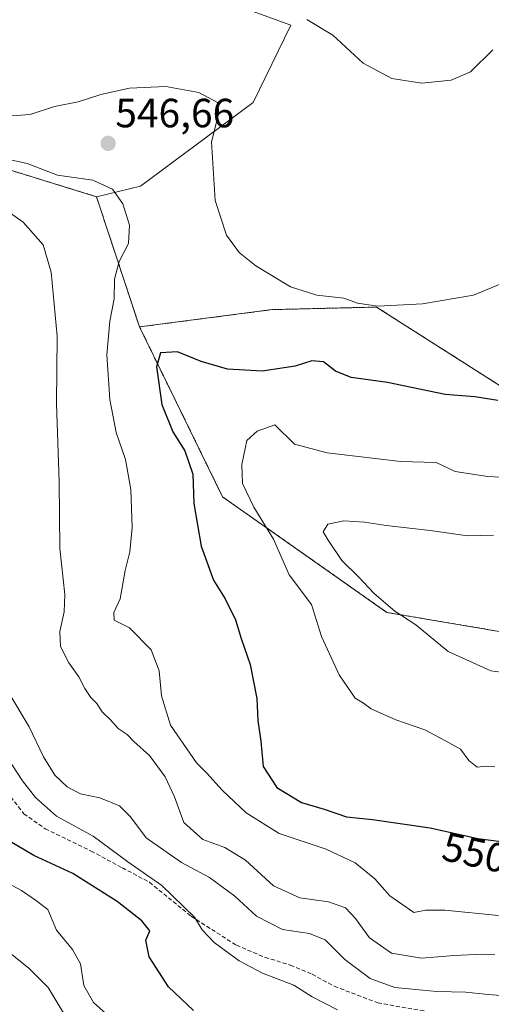
# Model space of a CAD drawing. Units: metres. Extents: x 604315 to 607771, y 4710709 to 4713074.
# Drawn here: x 604719 to 604835, y 4712695 to 4712937 of the extents above; entities that cross this region are included whole.
import ezdxf
from ezdxf.enums import TextEntityAlignment as Align

# ---------------------------------------------------------------- set-up
doc = ezdxf.new("R2010")
doc.units = ezdxf.units.M
doc.header["$MEASUREMENT"] = 0
doc.linetypes.add('TRAZOS', pattern=[0.75, 0.5, -0.25])
doc.linetypes.add('TRAZOSX2', pattern=[1.5, 1, -0.5])
for name, color, linetype, lineweight in [('Arbolado forestal', 92, 'TRAZOS', 0), ('Arbolado forestal CxS', 92, 'Continuous', 0), ('Carátula', 7, 'Continuous', 5), ('Cultivos herbáceos CxS', 92, 'Continuous', 0), ('Curva de nivel maestra', 36, 'Continuous', 30), ('Curva de nivel normal', 36, 'Continuous', 0), ('Matorral', 135, 'Continuous', 0), ('Matorral CxS', 135, 'Continuous', 0), ('Punto de cota en terreno', 7, 'Continuous', 0), ('Rótulo de curva de nivel directora', 19, 'Continuous', 0), ('Rótulo de punto de cota en terreno', 19, 'Continuous', 0), ('Senda', 19, 'TRAZOSX2', 0)]:
    doc.layers.add(name, color=color, linetype=linetype, lineweight=lineweight)
doc.styles.add('Arial', font='txt', dxfattribs={"height": 0.2})

# ---------------------------------------------------------------- blocks, each defined once
blk = doc.blocks.new('*U151')
at = {"layer": 'Cultivos herbáceos CxS', "color": 92, "linetype": 'Continuous', "lineweight": 0}
blk.add_polyline3d([(604847.1, 4712840.63, 549.95), (604806.6, 4712866.39, 544.98), (604800.56, 4712866.24, 545.52), (604797.69, 4712866.17, 545.93), (604780.99, 4712865.76, 546.35), (604748.49, 4712861.53, 547.85), (604737.93, 4712893.46, 544.66), (604748.7, 4712896.02, 545.72), (604776.37, 4712916.53, 542.74), (604785.6, 4712935.51, 540.24), (604754.02, 4712947.06, 538.64), (604742.55, 4712969.87, 535.07), (604735.37, 4712996.02, 530.53), (604756.39, 4713001.15, 532.05), (604756.01, 4713013.34, 532.12), (604760.7, 4713028.6, 531.51), (604763.22, 4713028.64, 532.02), (604767.01, 4713027.22, 532.8), (604772.94, 4713024.99, 533.6), (604790.72, 4713018.33, 534.71), (604822.5, 4713021.92, 532.39), (604846.36, 4713026.48, 531.45)], dxfattribs=at)
blk = doc.blocks.new('*U158')
at = {"layer": 'Arbolado forestal CxS', "color": 92, "linetype": 'Continuous', "lineweight": 0}
for points in [[(605011.99, 4713032.43, 539.92), (605006.67, 4713010.7, 537.95), (605002.44, 4712997.73, 537.92), (605001.96, 4712995.97, 538.3), (605001.51, 4712994.27, 538.68), (605001.34, 4712992.04, 539.51), (605000.31, 4712986.86, 541.25), (604999.95, 4712985.53, 541.37), (604998.4, 4712980.77, 541.69), (604996.4, 4712976.18, 542.22), (604994.56, 4712972.84, 542.88), (604991.83, 4712968.65, 544.39), (604988.82, 4712964.64, 545.32), (604987.71, 4712963.29, 545.69), (604984.41, 4712959.55, 546.53), (604980.9, 4712955.99, 547.44), (604977.18, 4712952.61, 548.12), (604967.33, 4712944.95, 549.32), (604963.9, 4712943.22, 549.75), (604959.57, 4712940.03, 550.34), (604957.71, 4712938.14, 550.58), (604954.5, 4712934.28, 551.14), (604952.32, 4712931.95, 551.48), (604948.81, 4712928.4, 552.05), (604946.6, 4712926.32, 552.37), (604942.84, 4712923.01, 552.78), (604938.25, 4712919.63, 553), (604938, 4712919.61, 553.01), (604931.03, 4712908.21, 553.36), (604926.7, 4712903.88, 551.86), (604914.07, 4712911.92, 551.94), (604897.14, 4712947.4, 543.89), (604892.21, 4712967.3, 540.4), (604888.23, 4713001.71, 534.16), (604890.67, 4713012.17, 533.21), (604892.21, 4713024.48, 530.72), (604877.35, 4713028.85, 531.08), (604872.42, 4713030.3, 530.71), (604942.21, 4713031.37, 529.52), (604946.02, 4713029.1, 530.31), (604952.33, 4713031.52, 531.33), (605011.99, 4713032.43, 539.92)], [(604822.5, 4713021.92, 532.39), (604790.72, 4713018.33, 534.71), (604772.94, 4713024.99, 533.6), (604767.01, 4713027.22, 532.8), (604763.22, 4713028.64, 532.02), (604851.02, 4713029.98, 531.06), (604846.36, 4713026.48, 531.45), (604822.5, 4713021.92, 532.39)]]:
    blk.add_polyline3d(points, close=True, dxfattribs=at)
blk = doc.blocks.new('*U172')
at = {"layer": 'Curva de nivel normal', "color": 36, "linetype": 'Continuous', "lineweight": 0}
blk.add_polyline3d([(604747.63, 4712686.53, 520), (604737.24, 4712695.91, 520), (604734.8, 4712700.02, 520), (604734.02, 4712705.36, 520), (604732.04, 4712708.88, 520), (604728.16, 4712713.62, 520), (604726, 4712718.66, 520), (604722.96, 4712720.99, 520), (604719.57, 4712723.31, 520), (604716.04, 4712725.19, 520)], dxfattribs=at)
blk = doc.blocks.new('*U189')
at = {"layer": 'Curva de nivel normal', "color": 36, "linetype": 'Continuous', "lineweight": 0}
blk.add_polyline3d([(604797.08, 4712694.06, 530), (604790.81, 4712697.23, 530), (604786.33, 4712700.13, 530), (604778.62, 4712703.08, 530), (604772.94, 4712706.06, 530), (604766.8, 4712710.62, 530), (604763.84, 4712713.66, 530), (604761.96, 4712716.79, 530), (604753.97, 4712724.54, 530), (604745.59, 4712730.37, 530), (604737.11, 4712736.66, 530), (604728.1, 4712741.57, 530), (604722.97, 4712746.15, 530), (604719.76, 4712750.24, 530), (604707.76, 4712768.53, 530)], dxfattribs=at)
blk = doc.blocks.new('*U193')
at = {"layer": 'Curva de nivel normal', "color": 36, "linetype": 'Continuous', "lineweight": 0}
blk.add_polyline3d([(604716.65, 4712771.42, 535), (604721.41, 4712763.46, 535), (604724.96, 4712756.11, 535), (604727.7, 4712751.64, 535), (604730.75, 4712748.79, 535), (604734, 4712747.02, 535), (604738.73, 4712746.09, 535), (604743.6, 4712744.08, 535), (604746.29, 4712741.43, 535), (604750.14, 4712736.29, 535), (604758.75, 4712730.17, 535), (604765.69, 4712726.56, 535), (604771.85, 4712721.94, 535), (604777.19, 4712717.02, 535), (604783.6, 4712713.76, 535), (604790.2, 4712712.79, 535), (604794, 4712711.22, 535), (604798.87, 4712706.42, 535), (604805.09, 4712701.75, 535), (604811.1, 4712699.58, 535), (604821.43, 4712698.61, 535), (604828.49, 4712698.38, 535), (604833.22, 4712697.94, 535), (604837.91, 4712697.47, 535)], dxfattribs=at)
blk = doc.blocks.new('*U197')
at = {"layer": 'Curva de nivel maestra', "color": 36, "linetype": 'Continuous', "lineweight": 30}
blk.add_polyline3d([(604761.77, 4712693.94, 525), (604755.57, 4712699.73, 525), (604750.88, 4712707.03, 525), (604750.02, 4712711.17, 525), (604750.99, 4712713.45, 525), (604749.08, 4712715.9, 525), (604742.97, 4712720.6, 525), (604732.12, 4712727.52, 525), (604722.6, 4712731.89, 525), (604715.82, 4712735.96, 525)], dxfattribs=at)
blk = doc.blocks.new('5PATER')
at = {"layer": 'Carátula', "linetype": 'Continuous', "lineweight": 5}
h = blk.add_hatch(color=250, dxfattribs=at)
edge = h.paths.add_edge_path()
edge.add_ellipse((0, 0.01), major_axis=(-1.33, -1.34), ratio=0.999422, start_angle=0, end_angle=360)

msp = doc.modelspace()

# ---------------------------------------------------------------- linework, layer by layer
at = {"layer": 'Arbolado forestal', "color": 92, "linetype": 'TRAZOS', "lineweight": 0}
for points in [[(604737.93, 4712893.46, 544.66), (604699.91, 4712905.17, 543.69), (604678.72, 4712930.61, 538.17), (604646.93, 4712932.73, 529.65), (604646.42, 4712933.07, 529.5)], [(604748.49, 4712861.53, 547.85), (604737.93, 4712893.46, 544.66)], [(605170.21, 4712811.02, 537.83), (605106.14, 4712819.74, 540.35), (605069.24, 4712815.12, 544.61), (605023.47, 4712817.13, 545.25), (605016.01, 4712816.63, 545.8), (605006.58, 4712815.99, 546.51), (604993.15, 4712815.09, 548.02), (604978.22, 4712814.09, 549.22), (604935.76, 4712816.13, 552.68), (604911.33, 4712807.42, 556.75), (604870.17, 4712826.79, 553.4), (604847.1, 4712840.63, 549.95), (604806.6, 4712866.39, 544.98), (604800.56, 4712866.24, 545.52), (604797.69, 4712866.17, 545.93), (604780.99, 4712865.76, 546.35), (604748.49, 4712861.53, 547.85)], [(604902.58, 4712785.32, 559.5), (604892.71, 4712784.85, 560.98), (604877.33, 4712773.57, 559.87), (604851.7, 4712784.34, 562.86), (604809.16, 4712791.51, 559.09), (604768.88, 4712819.85, 552.12), (604748.49, 4712861.53, 547.85)], [(604902.58, 4712785.32, 559.5), (604892.71, 4712784.85, 560.98), (604877.33, 4712773.57, 559.87), (604851.7, 4712784.34, 562.86), (604809.16, 4712791.51, 559.09), (604768.88, 4712819.85, 552.12), (604748.49, 4712861.53, 547.85)]]:
    msp.add_polyline3d(points, dxfattribs=at)
at = {"layer": 'Arbolado forestal CxS', "color": 92, "linetype": 'Continuous', "lineweight": 0}
for points in [[(604689.88, 4712689.56, 499.97), (604690.7, 4712711.65, 507.3), (604690.7, 4712749.34, 516.6), (604679.01, 4712793.52, 523.32), (604669.91, 4712819.51, 522.27), (604654.32, 4712855.9, 519.08), (604649.12, 4712876.69, 517.08), (604649.12, 4712896.19, 522.91), (604650.42, 4712913.08, 526.28), (604646.42, 4712933.07, 529.5), (604646.93, 4712932.73, 529.65), (604678.72, 4712930.61, 538.17), (604699.91, 4712905.17, 543.69), (604737.93, 4712893.46, 544.66), (604737.93, 4712893.46, 544.66), (604748.49, 4712861.53, 547.85), (604768.88, 4712819.85, 552.12), (604809.16, 4712791.51, 559.09), (604851.7, 4712784.34, 562.86)], [(604851.7, 4712784.34, 562.86), (604809.16, 4712791.51, 559.09), (604768.88, 4712819.85, 552.12), (604748.49, 4712861.53, 547.85), (604780.99, 4712865.76, 546.35), (604797.69, 4712866.17, 545.93), (604800.56, 4712866.24, 545.52), (604806.6, 4712866.39, 544.98), (604847.1, 4712840.63, 549.95)]]:
    msp.add_polyline3d(points, dxfattribs=at)
at = {"layer": 'Cultivos herbáceos CxS', "color": 92, "linetype": 'Continuous', "lineweight": 0}
for points in [[(604737.93, 4712893.46, 544.66), (604748.7, 4712896.02, 545.72), (604776.37, 4712916.53, 542.74), (604785.6, 4712935.51, 540.24), (604754.02, 4712947.06, 538.64), (604742.55, 4712969.87, 535.07), (604735.37, 4712996.02, 530.53), (604756.39, 4713001.15, 532.05), (604756, 4713013.34, 532.12), (604760.7, 4713028.6, 531.51)], [(604748.49, 4712861.53, 547.85), (604737.93, 4712893.46, 544.66)], [(605170.21, 4712811.02, 537.83), (605106.14, 4712819.74, 540.35), (605069.24, 4712815.12, 544.61), (605023.47, 4712817.13, 545.25), (605016.01, 4712816.63, 545.8), (605006.58, 4712815.99, 546.51), (604993.15, 4712815.09, 548.02), (604978.22, 4712814.09, 549.22), (604935.76, 4712816.13, 552.68), (604911.33, 4712807.42, 556.75), (604870.17, 4712826.79, 553.4), (604847.1, 4712840.63, 549.95), (604806.6, 4712866.39, 544.98), (604800.56, 4712866.24, 545.52), (604797.69, 4712866.17, 545.93), (604780.99, 4712865.76, 546.35), (604748.49, 4712861.53, 547.85)]]:
    msp.add_polyline3d(points, dxfattribs=at)
at = {"layer": 'Curva de nivel maestra', "color": 36, "linetype": 'Continuous', "lineweight": 30}
msp.add_polyline3d([(604836.38, 4712843.49, 550), (604830.74, 4712844.41, 550), (604823.48, 4712844.95, 550), (604809.28, 4712847.88, 550), (604800.44, 4712849.1, 550), (604796.57, 4712850.65, 550), (604793.65, 4712853, 550), (604790.78, 4712853.2, 550), (604786.65, 4712851.91, 550), (604778.57, 4712850.7, 550), (604770.11, 4712851.16, 550), (604763.62, 4712853.07, 550), (604757.84, 4712855.44, 550), (604753.64, 4712855.2, 550), (604752.67, 4712851.77, 550), (604753.99, 4712842.5, 550), (604756.68, 4712835.78, 550), (604759.58, 4712831.12, 550), (604761.6, 4712825.4, 550), (604761.85, 4712818.24, 550), (604763.64, 4712807.78, 550), (604766.65, 4712799.46, 550), (604769.51, 4712794.86, 550), (604772.02, 4712789.74, 550), (604773.41, 4712785.1, 550), (604775.6, 4712778.77, 550), (604777.28, 4712770.38, 550), (604777.55, 4712765.03, 550), (604778.23, 4712759.96, 550), (604778.78, 4712753.75, 550), (604782.19, 4712748.58, 550), (604788.22, 4712744.9, 550), (604793.77, 4712743.28, 550), (604799.24, 4712741.43, 550), (604805.66, 4712740.74, 550), (604819.79, 4712738.67, 550), (604831.43, 4712736.1, 550), (604840.41, 4712734.95, 550)], dxfattribs=at)
at = {"layer": 'Curva de nivel normal', "color": 36, "linetype": 'Continuous', "lineweight": 0}
for points in [[(604835.14, 4712929.46, 540), (604829.69, 4712924.04, 540), (604824.94, 4712922.04, 540), (604817.72, 4712921.29, 540), (604810.35, 4712922.41, 540), (604803.32, 4712926.21, 540), (604795.94, 4712933.07, 540), (604789.5, 4712936.93, 540)], [(604839.52, 4712873.08, 545), (604830.42, 4712869.32, 545), (604817.9, 4712867.16, 545), (604806.94, 4712866.65, 545), (604801.95, 4712867.32, 545), (604798.58, 4712868.54, 545), (604791.98, 4712869.32, 545), (604785.56, 4712871.36, 545), (604776.98, 4712876.54, 545), (604772.9, 4712879.76, 545), (604769.83, 4712884.05, 545), (604767.06, 4712892.52, 545), (604766.12, 4712906.91, 545), (604767.88, 4712913.67, 545), (604767.74, 4712916.5, 545), (604763.03, 4712919.02, 545), (604754.92, 4712920.48, 545), (604746.06, 4712920.06, 545), (604739.04, 4712918.48, 545), (604733.48, 4712916.75, 545), (604727.63, 4712915.59, 545), (604721.64, 4712913.64, 545), (604716.02, 4712913.18, 545)], [(604712.3, 4712903.45, 545), (604720.96, 4712901.56, 545), (604728.37, 4712898.7, 545), (604737.01, 4712897.48, 545), (604741.89, 4712895.27, 545), (604744.36, 4712891.71, 545), (604746.05, 4712886.49, 545), (604745.82, 4712882, 545), (604743.54, 4712877.54, 545), (604742.36, 4712873.26, 545), (604742.3, 4712868.43, 545), (604741.23, 4712862.92, 545), (604740.51, 4712854.67, 545), (604741.22, 4712843.76, 545), (604742.76, 4712835.62, 545), (604745.03, 4712829.01, 545), (604746.37, 4712821.64, 545), (604746.67, 4712812.35, 545), (604746.14, 4712806.41, 545), (604745.01, 4712801.81, 545), (604743.78, 4712794.88, 545), (604742.16, 4712791.49, 545), (604742.28, 4712789.65, 545), (604746.04, 4712787.74, 545), (604751.33, 4712782.37, 545), (604753.34, 4712777.19, 545), (604753.9, 4712771.07, 545), (604756.07, 4712763.89, 545), (604762.5, 4712754.66, 545), (604764.98, 4712752.14, 545), (604768.78, 4712747.93, 545), (604774.65, 4712742.4, 545), (604782.76, 4712737.29, 545), (604794.27, 4712733.48, 545), (604801.42, 4712730.09, 545), (604806.2, 4712726.16, 545), (604809.87, 4712722.04, 545), (604815.76, 4712717.93, 545), (604818.69, 4712718.53, 545), (604823.37, 4712718.54, 545), (604836.52, 4712717.2, 545)], [(604712.87, 4712892.2, 540), (604719.95, 4712887.25, 540), (604724.84, 4712881.66, 540), (604726.86, 4712874.94, 540), (604728.32, 4712859.27, 540), (604728.13, 4712842.67, 540), (604728.82, 4712823.62, 540), (604728.95, 4712807.17, 540), (604730.19, 4712795.89, 540), (604730.01, 4712791.7, 540), (604728.93, 4712786.88, 540), (604729.11, 4712783.18, 540), (604731.16, 4712779.12, 540), (604733.58, 4712775.72, 540), (604735.06, 4712772.86, 540), (604736.58, 4712770.64, 540), (604738.02, 4712769.19, 540), (604739.37, 4712767.11, 540), (604741.35, 4712765.16, 540), (604743.23, 4712763.04, 540), (604745.44, 4712761.58, 540), (604747.1, 4712759.91, 540), (604750.92, 4712756.4, 540), (604754.76, 4712751.24, 540), (604757.06, 4712746.34, 540), (604759.4, 4712740.02, 540), (604764.05, 4712735.87, 540), (604769.39, 4712733.89, 540), (604774.49, 4712730.74, 540), (604781.32, 4712724.48, 540), (604787.84, 4712721.54, 540), (604794.87, 4712720.55, 540), (604799.02, 4712719.06, 540), (604801.48, 4712716.5, 540), (604804.87, 4712711.72, 540), (604810.29, 4712707.94, 540), (604817.67, 4712706.73, 540), (604825.65, 4712707.37, 540), (604832.61, 4712707.71, 540), (604835.67, 4712707.57, 540)], [(604835.61, 4712753.66, 555), (604833.56, 4712753.84, 555), (604831.32, 4712753.57, 555), (604829.23, 4712755.2, 555), (604827.2, 4712757.99, 555), (604823.52, 4712760.05, 555), (604818.5, 4712762.72, 555), (604811.38, 4712765.21, 555), (604805.34, 4712767.84, 555), (604803.41, 4712769.24, 555), (604801.36, 4712770.52, 555), (604797.44, 4712776.25, 555), (604793.16, 4712785.64, 555), (604790.65, 4712793.46, 555), (604785.22, 4712800.7, 555), (604781.32, 4712809.46, 555), (604776.5, 4712817.36, 555), (604773.77, 4712823.1, 555), (604773.58, 4712827.76, 555), (604774.84, 4712833.68, 555), (604777.32, 4712835.98, 555), (604781.69, 4712837.49, 555), (604786.5, 4712832.8, 555), (604794.49, 4712830.69, 555), (604812.54, 4712828.54, 555), (604821.28, 4712828.26, 555), (604825.94, 4712826.1, 555), (604833.94, 4712824.85, 555), (604850.27, 4712823.99, 555)], [(604835.28, 4712810.46, 560), (604828.91, 4712810.31, 560), (604819.8, 4712811.62, 560), (604809.01, 4712812.87, 560), (604803.67, 4712813.69, 560), (604798.6, 4712813.99, 560), (604794.71, 4712813.14, 560), (604793.53, 4712811.24, 560), (604794.72, 4712809.2, 560), (604798.12, 4712804.26, 560), (604802.24, 4712800.21, 560), (604806.05, 4712796.13, 560), (604811.15, 4712791.79, 560), (604816.24, 4712788.46, 560), (604824.2, 4712781.94, 560), (604834.62, 4712777.18, 560), (604839.56, 4712776.51, 560)], [(604732.16, 4712689.52, 515), (604726.05, 4712699.54, 515), (604721.42, 4712704.23, 515), (604716.27, 4712708.36, 515)]]:
    msp.add_polyline3d(points, dxfattribs=at)
at = {"layer": 'Matorral', "color": 135, "linetype": 'Continuous', "lineweight": 0}
for points in [[(604737.93, 4712893.46, 544.66), (604748.7, 4712896.02, 545.72), (604776.37, 4712916.53, 542.74), (604785.6, 4712935.51, 540.24), (604754.02, 4712947.06, 538.64), (604742.55, 4712969.87, 535.07), (604735.37, 4712996.02, 530.53), (604756.39, 4713001.15, 532.05), (604756, 4713013.34, 532.12), (604760.7, 4713028.6, 531.51)], [(604737.93, 4712893.46, 544.66), (604699.91, 4712905.17, 543.69), (604678.72, 4712930.61, 538.17), (604646.93, 4712932.73, 529.65), (604646.42, 4712933.07, 529.5)]]:
    msp.add_polyline3d(points, dxfattribs=at)
at = {"layer": 'Matorral CxS', "color": 135, "linetype": 'Continuous', "lineweight": 0}
msp.add_polyline3d([(604737.93, 4712893.46, 544.66), (604699.91, 4712905.17, 543.69), (604678.72, 4712930.61, 538.17), (604646.93, 4712932.73, 529.65), (604646.42, 4712933.07, 529.5), (604643.92, 4712945.57, 529.6), (604607.54, 4712992.35, 518.82), (604593.85, 4713026.05, 511.75), (604760.7, 4713028.6, 531.51), (604756.01, 4713013.34, 532.12), (604756.39, 4713001.15, 532.05), (604735.37, 4712996.02, 530.53), (604742.55, 4712969.87, 535.07), (604754.02, 4712947.06, 538.64), (604785.6, 4712935.51, 540.24), (604776.37, 4712916.53, 542.74), (604748.7, 4712896.02, 545.72), (604737.93, 4712893.46, 544.66)], close=True, dxfattribs=at)
at = {"layer": 'Senda', "color": 19, "linetype": 'TRAZOSX2', "lineweight": 0}
msp.add_polyline3d([(604714.16, 4712749.85, 527.12), (604720.13, 4712742.14, 527.25), (604725.39, 4712738.48, 527.62), (604736.6, 4712733.01, 528.22), (604744.28, 4712728.9, 529.13), (604750.93, 4712725.35, 529.79), (604761.16, 4712717.02, 529.55), (604772.25, 4712709.91, 530.71), (604779.28, 4712706.94, 530.61), (604785.53, 4712705.04, 531.06), (604790.82, 4712702.78, 530.94), (604796.31, 4712699.85, 531.66), (604806.93, 4712695.77, 531.96), (604818.34, 4712693.82, 532.29)], dxfattribs=at)

# ---------------------------------------------------------------- block references
at = {"layer": 'Arbolado forestal CxS', "color": 92, "linetype": 'Continuous', "lineweight": 0}
msp.add_blockref('*U158', (0, 0), dxfattribs=at)
at = {"layer": 'Cultivos herbáceos CxS', "color": 92, "linetype": 'Continuous', "lineweight": 0}
msp.add_blockref('*U151', (0, 0), dxfattribs=at)
at = {"layer": 'Curva de nivel maestra', "color": 36, "linetype": 'Continuous', "lineweight": 30}
msp.add_blockref('*U197', (0, 0), dxfattribs=at)
at = {"layer": 'Curva de nivel normal', "color": 36, "linetype": 'Continuous', "lineweight": 0}
for name in ['*U172', '*U189', '*U193']:
    msp.add_blockref(name, (0, 0), dxfattribs=at)
at = {"layer": 'Punto de cota en terreno', "linetype": 'Continuous', "lineweight": 0}
msp.add_blockref('5PATER', (604740.8, 4712906.52, 546.66), dxfattribs=at)

# ---------------------------------------------------------------- texts
at = {"layer": 'Rótulo de curva de nivel directora', "color": 19, "linetype": 'Continuous', "lineweight": 0, "style": 'Arial'}
msp.add_text('550', height=7, rotation=-12.4506, dxfattribs=at).set_placement((604830.75, 4712732.64), align=Align.MIDDLE_CENTER)
at = {"layer": 'Rótulo de punto de cota en terreno', "color": 19, "linetype": 'Continuous', "lineweight": 0, "style": 'Arial'}
msp.add_text('546,66', height=7, dxfattribs=at).set_placement((604742.56, 4712908.28), align=Align.BOTTOM_LEFT)

doc.saveas('drawing.dxf')
